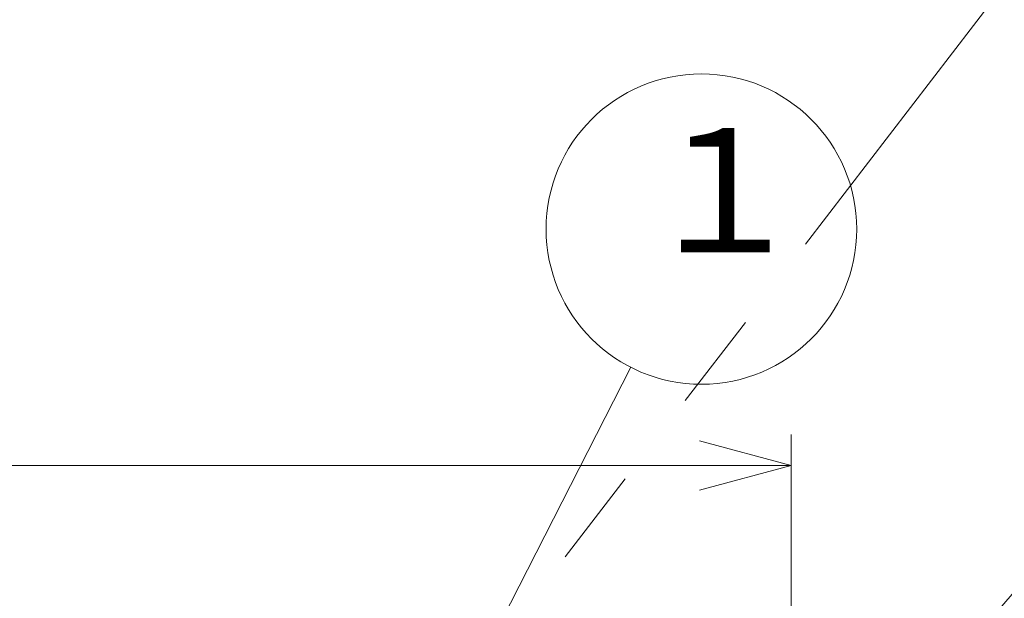
# Model space of a CAD drawing. Units: inches. Extents: x -799 to 696, y -2594 to -744.
# Drawn here: x -135 to 24, y -1567 to -1474 of the extents above; entities that cross this region are included whole.
import ezdxf

# ---------------------------------------------------------------- set-up
doc = ezdxf.new("R2010")
doc.units = ezdxf.units.IN
doc.header["$LTSCALE"] = 5
doc.header["$MEASUREMENT"] = 0
doc.header["$PDMODE"] = 65
doc.header["$PDSIZE"] = 0.2
doc.linetypes.add('DIVIDE', pattern=[1.25, 0.5, -0.25, 0, -0.25, 0, -0.25])
doc.linetypes.add('PHANTOM2', pattern=[31.749999999999986, 15.875, -3.174999999999999, 3.174999999999999, -3.174999999999999, 3.174999999999999, -3.174999999999999])
doc.layers.get('DEFPOINTS').update_dxf_attribs({"color": 3, "linetype": 'DIVIDE', "lineweight": 0})
doc.layers.add('1', color=7, linetype='Continuous', lineweight=0)
doc.styles.add('DIMSTANDARD', font='MONOTXT.shx', dxfattribs={"width": 0.5, "bigfont": 'EXTFONT.shx'})
doc.styles.add('MTSTANDARD', font='MONOTXT.shx', dxfattribs={"bigfont": 'EXTFONT.shx'})
doc.styles.get("Standard").update_dxf_attribs({"font": 'MONOTXT.shx', "width": 0.8, "bigfont": 'EXTFONT.shx'})
doc.dimstyles.new('DIMSTYEX_1', dxfattribs={"dimscale": 5, "dimtxt": 3.583999999999999, "dimasz": 3, "dimexe": 1, "dimexo": 1, "dimgap": 0, "dimtad": 3, "dimdec": 3, "dimdsep": 46, "dimtxsty": 'DIMSTANDARD', "dimblk": 'OPEN30', "dimblk1": 'OPEN30', "dimblk2": 'OPEN30', "dimsah": 1, "dimcen": 0, "dimclrd": 1, "dimclre": 1, "dimclrt": 7, "dimadec": 3, "dimazin": 2, "dimtfac": 0.5, "dimtdec": 3, "dimtofl": 0, "dimtmove": 0, "dimatfit": 3, "dimfxl": 1, "dimtolj": 1, "dimtzin": 0, "dimlwd": -1, "dimlwe": -1, "dimarcsym": 0})
doc.dimstyles.new('DIMSTYEX_3', dxfattribs={"dimscale": 5, "dimtxt": 4, "dimasz": 3, "dimexe": 1, "dimexo": 1, "dimgap": 0, "dimtad": 3, "dimdec": 3, "dimdsep": 46, "dimtxsty": 'Standard', "dimblk": 'OPEN30', "dimcen": 0, "dimclrd": 1, "dimclre": 1, "dimclrt": 7, "dimadec": 3, "dimazin": 2, "dimtfac": 0.5, "dimtdec": 4, "dimtofl": 0, "dimtmove": 0, "dimatfit": 3, "dimldrblk": 'OPEN30', "dimfxl": 1, "dimtolj": 1, "dimtzin": 0, "dimlwd": -1, "dimlwe": -1, "dimarcsym": 0})
doc.dimstyles.new('DIMSTYEX_5', dxfattribs={"dimscale": 5, "dimtxt": 4, "dimasz": 3, "dimexe": 1, "dimexo": 1, "dimgap": 0, "dimtad": 3, "dimdec": 3, "dimdsep": 46, "dimtxsty": 'Standard', "dimblk": 'OPEN30', "dimcen": 0, "dimclrd": 1, "dimclre": 1, "dimclrt": 7, "dimadec": 3, "dimazin": 2, "dimtfac": 0.5, "dimtdec": 4, "dimtofl": 0, "dimtmove": 0, "dimatfit": 3, "dimldrblk": 'OPEN30', "dimfxl": 1, "dimtolj": 1, "dimtzin": 0, "dimlwd": -1, "dimlwe": -1, "dimarcsym": 0})
doc.dimstyles.new('DIMSTYEX_9', dxfattribs={"dimscale": 5, "dimtxt": 4, "dimasz": 3, "dimexe": 1, "dimexo": 1, "dimgap": 0, "dimtad": 3, "dimdec": 3, "dimdsep": 46, "dimtxsty": 'Standard', "dimblk": 'OPEN30', "dimcen": 0, "dimclrd": 1, "dimclre": 1, "dimclrt": 7, "dimadec": 3, "dimazin": 2, "dimtfac": 0.5, "dimtdec": 4, "dimtofl": 0, "dimtmove": 0, "dimatfit": 3, "dimldrblk": 'OPEN30', "dimfxl": 1, "dimtolj": 1, "dimtzin": 0, "dimlwd": -1, "dimlwe": -1, "dimarcsym": 0})

# ---------------------------------------------------------------- blocks, each defined once
blk = doc.blocks.new('_OPEN30')
at = {"color": 0, "linetype": 'ByBlock', "lineweight": -2}
for p, q in [((-1, 0.26794919), (0, 0)), ((-1, 0.26794919), (0, 0)), ((0, 0), (-1, -0.26794919)), ((0, 0), (-1, 0)), ((0, 0), (-1, -0.26794919)), ((0, 0), (-1, 0))]:
    blk.add_line(p, q, dxfattribs=at)
blk = doc.blocks.new('_D2')
at = {"layer": '1', "color": 1, "linetype": 'ByBlock'}
for p, q in [((-665.5083123398878, -1647.873202166702), (-665.5083123398878, -1540.961143095395)), ((-10.5083123398872, -1647.873202166701), (-10.5083123398872, -1540.961143095395)), ((-10.5083123398872, -1545.961143095395), (-665.5083123398878, -1545.961143095395))]:
    blk.add_line(p, q, dxfattribs=at)
at = {"layer": 'DEFPOINTS', "color": 1, "linetype": 'ByBlock'}
for p in [(-665.5083123398878, -1545.961143095395), (-665.5083123398878, -1652.873202166702), (-10.5083123398872, -1652.873202166701)]:
    blk.add_point(p, dxfattribs=at)
at = {"layer": '1', "color": 1, "linetype": 'ByBlock', "xscale": 14.77211629518308, "yscale": 14.77211629518308, "zscale": 14.77211629518308, "rotation": 180}
blk.add_blockref('_OPEN30', (-665.5083123398878, -1545.961143095395), dxfattribs=at)
at = {"layer": '1', "color": 1, "linetype": 'ByBlock', "xscale": 14.77211629518312, "yscale": 14.77211629518312, "zscale": 14.77211629518312}
blk.add_blockref('_OPEN30', (-10.5083123398872, -1545.961143095395), dxfattribs=at)
at = {"layer": '1', "color": 7, "linetype": 'Continuous', "insert": (-343.0083123398874, -1545.961143095395), "char_height": 20, "attachment_point": 7, "line_spacing_factor": 0.78125, "style": 'MTSTANDARD'}
blk.add_mtext('{\\W0.5x;A}', dxfattribs=at)
blk = doc.blocks.new('BALN0')
at = {"layer": '1', "color": 1, "linetype": 'ByBlock'}
blk.add_circle((72.20225696144506, 141.4757365685596), 25, dxfattribs=at)
at = {"layer": '1', "color": 7, "linetype": 'Continuous', "insert": (62.20225696144507, 131.4757365685596), "char_height": 20, "attachment_point": 7, "line_spacing_factor": 0.78125, "style": 'MTSTANDARD'}
blk.add_mtext('１', dxfattribs=at)
at = {"layer": '1', "color": 1, "linetype": 'ByBlock'}
blk.add_leader([(0, 0), (60.83790600374594, 119.208012677011)], dimstyle='DIMSTYEX_3', override={"dimclrd": 0}, dxfattribs=at)
blk = doc.blocks.new('BALN2')
at = {"layer": '1', "color": 1, "linetype": 'ByBlock'}
blk.add_circle((123.0527596507145, 144.7224823991382), 25, dxfattribs=at)
at = {"layer": '1', "color": 7, "linetype": 'Continuous', "insert": (113.0527596507145, 134.7224823991382), "char_height": 20, "attachment_point": 7, "line_spacing_factor": 0.78125, "style": 'MTSTANDARD'}
blk.add_mtext('４', dxfattribs=at)
at = {"layer": '1', "color": 1, "linetype": 'ByBlock'}
blk.add_leader([(0, 0), (106.8585964135276, 125.6765096739833)], dimstyle='DIMSTYEX_5', override={"dimclrd": 0}, dxfattribs=at)
blk = doc.blocks.new('BALN6')
at = {"layer": '1', "color": 1, "linetype": 'ByBlock'}
blk.add_leader([(0, 0), (186.8956694270919, 127.4383467031303)], dimstyle='DIMSTYEX_9', override={"dimclrd": 0}, dxfattribs=at)

msp = doc.modelspace()

# ---------------------------------------------------------------- linework, layer by layer
at = {"layer": '1', "color": 7, "linetype": 'PHANTOM2'}
msp.add_line((-104.8820871630778, -1636.234980468844), (195.7256653724799, -1244.654084525559), dxfattribs=at)

# ---------------------------------------------------------------- block references
at = {"layer": '1', "color": 1, "linetype": 'ByBlock'}
for name, p in [('BALN0', (-97.15970402500032, -1649.348938735261)), ('BALN2', (-48.01020671426977, -1652.59568456584)), ('BALN6', (-32.50831233987856, -1649.39568478333))]:
    msp.add_blockref(name, p, dxfattribs=at)

# ---------------------------------------------------------------- dimensions: what is measured, and where the dimension line sits
dim = msp.add_linear_dim(base=(-665.5083123398878, -1545.961143095395), p1=(-10.5083123398872, -1652.873202166701), p2=(-665.5083123398878, -1652.873202166702), angle=180, text='A', dimstyle='DIMSTYEX_1', override={"dimtxt": 3.583999999999999, "dimtxsty": 'DIMSTANDARD', "dimblk1": 'OPEN30', "dimblk2": 'OPEN30', "dimsah": 1, "dimtdec": 3}, dxfattribs=at)
dim.commit()
dim.dimension.update_dxf_attribs({"geometry": '_D2', "text_midpoint": (-338.0083123398874, -1535.961143095395), "dimtype": 160})

doc.saveas('drawing.dxf')
